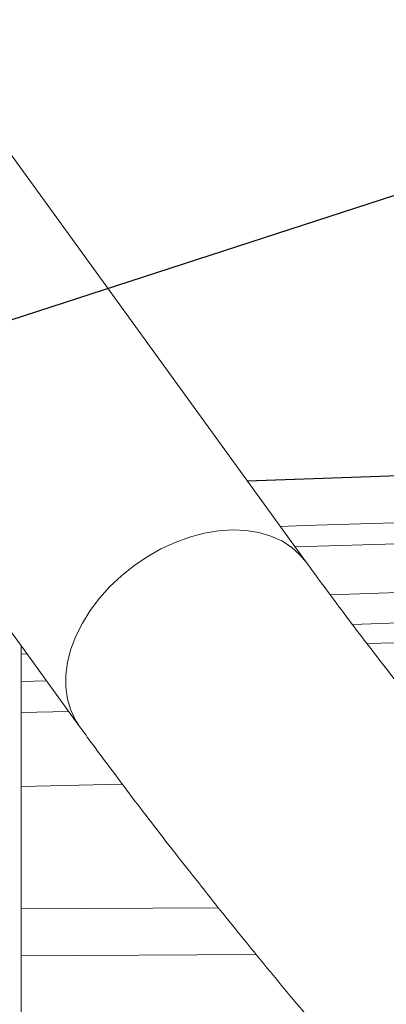
# Model space of a CAD drawing. Units: millimetres. Extents: x 11 to 1180, y 5 to 832.
# Drawn here: x 863 to 877, y 655 to 693 of the extents above; entities that cross this region are included whole.
import ezdxf

# ---------------------------------------------------------------- set-up
doc = ezdxf.new("R2010")
doc.units = ezdxf.units.MM
doc.layers.add('SLD-0', color=7, linetype='Continuous')
doc.dimstyles.new('SLDDIMSTYLE0', dxfattribs={"dimtxt": 0.18, "dimasz": 3, "dimexe": 0, "dimexo": 0.0625, "dimgap": 0, "dimtad": 0, "dimtih": 1, "dimtoh": 1, "dimdec": 0, "dimrnd": 1e-09, "dimzin": 0, "dimdsep": 46, "dimtxsty": 'Standard', "dimsah": 1, "dimcen": 0.09, "dimadec": 0, "dimazin": 0, "dimtfac": 3, "dimtdec": 0, "dimtofl": 0, "dimtmove": 0, "dimatfit": 3, "dimfxl": 0, "dimfrac": 2, "dimtolj": 1, "dimtzin": 0, "dimarcsym": 0})

msp = doc.modelspace()

# ---------------------------------------------------------------- linework, layer by layer
at = {"color": 7, "linetype": 'Continuous', "lineweight": 15}
for p, q in [((873.74447, 672.21667), (853.78941, 699.73833)), ((844.90601, 693.29727), (864.86107, 665.7756)), ((881.03799, 675.73075), (871.43736, 675.39859)), ((862.57799, 668.92437), (862.57799, 636.18098))]:
    msp.add_line(p, q, dxfattribs=at)
at = {"color": 8, "linetype": 'Continuous', "lineweight": 15}
for p, q in [((881.03799, 675.72216), (871.44346, 675.39018)), ((880.03946, 673.02054), (873.31207, 672.81302)), ((874.68932, 670.93112), (879.17858, 671.09149)), ((879.17858, 669.89701), (875.56188, 669.76781)), ((876.13016, 669.02025), (879.17858, 669.11321)), ((862.57799, 668.60696), (862.80316, 668.61382)), ((863.5621, 667.5671), (862.57799, 667.53709)), ((862.57799, 666.31746), (864.43377, 666.36491)), ((866.5329, 663.51654), (862.57799, 663.41542)), ((862.57799, 658.61995), (870.30649, 658.66534)), ((871.78145, 656.84183), (862.57799, 656.78777))]:
    msp.add_line(p, q, dxfattribs=at)
at = {"color": 8, "linetype": 'Continuous', "lineweight": 15, "flags": 128}
for points in [[(872.7305, 673.61512), (873.69339, 673.64481), (880.6921, 673.8606)], [(864.86086, 665.77588), (864.70686, 666.01362), (864.51728, 666.41425), (864.39009, 666.84854), (864.32695, 667.31082), (864.32868, 667.79507), (864.39524, 668.29499), (864.52579, 668.80404), (864.71861, 669.31559), (864.9712, 669.82299), (865.28025, 670.3196), (865.64174, 670.79896), (866.05095, 671.25481), (866.50257, 671.68122), (866.99068, 672.07263), (867.50894, 672.42393), (868.05058, 672.73054), (868.60855, 672.98847), (869.17557, 673.19436), (869.74424, 673.34551), (870.30716, 673.43996), (870.85698, 673.47648), (871.38655, 673.4546), (871.88895, 673.37458), (872.35763, 673.23749), (872.78649, 673.04511), (873.16994, 672.79994), (873.50296, 672.50518), (873.74461, 672.21647)]]:
    msp.add_lwpolyline(points, dxfattribs=at)
at = {"color": 7, "linetype": 'Continuous', "lineweight": 15}
for points, knots in [([(910.52017, 631.51641), (910.35857, 631.66712), (909.81993, 632.16945), (908.88957, 633.04993), (907.73117, 634.15559), (906.5609, 635.28521), (905.38149, 636.43533), (904.19436, 637.60481), (903.00127, 638.79189), (901.80389, 639.99496), (900.60389, 641.21233), (899.40296, 642.44232), (898.20277, 643.68321), (897.00498, 644.93331), (895.81126, 646.19088), (894.62326, 647.45417), (893.44264, 648.72144), (892.27103, 649.99093), (891.11005, 651.26087), (889.9613, 652.52949), (888.82638, 653.79505), (887.70686, 655.05575), (886.60428, 656.30984), (885.5202, 657.55555), (884.45611, 658.79112), (883.41351, 660.01477), (882.39388, 661.22475), (881.39864, 662.4193), (880.42923, 663.59666), (879.48702, 664.75508), (878.5734, 665.89281), (877.68967, 667.00809), (876.83723, 668.09914), (876.01708, 669.16437), (875.23138, 670.20129), (874.46906, 671.22293), (873.98859, 671.88186), (873.74447, 672.21667)], [0, 0, 0, 0, 0.01242671, 0.0414207, 0.07044097, 0.09948404, 0.12854686, 0.15762672, 0.18672119, 0.2158278, 0.24494464, 0.27406969, 0.30320117, 0.3323374, 0.36147663, 0.39061731, 0.41975756, 0.44889552, 0.47802959, 0.50715813, 0.53627931, 0.56539136, 0.59449225, 0.62357995, 0.65265221, 0.68170639, 0.7107398, 0.73974917, 0.76873115, 0.79768171, 0.82659635, 0.85546989, 0.8842963, 0.91306877, 0.94177896, 0.97041773, 1, 1, 1, 1]), ([(864.86107, 665.7756), (864.99629, 665.58966), (865.39283, 665.04443), (866.07605, 664.12081), (866.92048, 662.99813), (867.7954, 661.85416), (868.6992, 660.69044), (869.63119, 659.50783), (870.59029, 658.30745), (871.57555, 657.09046), (872.58584, 655.8581), (873.62007, 654.61167), (874.67705, 653.35249), (875.75557, 652.08197), (876.85439, 650.80154), (877.97222, 649.51262), (879.10775, 648.21672), (880.25964, 646.91534), (881.42652, 645.60999), (882.60701, 644.30221), (883.79968, 642.99355), (885.00313, 641.68557), (886.21589, 640.37982), (887.43652, 639.07787), (888.66355, 637.78126), (889.89551, 636.49158), (891.1309, 635.21036), (892.36825, 633.93917), (893.60607, 632.6795), (894.84291, 631.43289), (896.07729, 630.20081), (897.30775, 628.98473), (898.53284, 627.78615), (899.75121, 626.60626), (900.96107, 625.44729), (902.10544, 624.36173), (902.83997, 623.67485), (903.17916, 623.35768)], [0, 0, 0, 0, 0.01532458, 0.04493762, 0.07446087, 0.10389622, 0.13325731, 0.16255522, 0.19179905, 0.22099633, 0.25015363, 0.27927634, 0.30836902, 0.33743591, 0.36648052, 0.39550581, 0.4245147, 0.45350953, 0.48249265, 0.51146606, 0.54043163, 0.5693912, 0.59834635, 0.62729886, 0.65625012, 0.68520171, 0.71415467, 0.7431107, 0.77207131, 0.80103817, 0.83001312, 0.85899791, 0.88799471, 0.91700557, 0.94603294, 0.97507958, 1, 1, 1, 1])]:
    msp.add_open_spline(points, degree=3, knots=knots, dxfattribs=at)

# ---------------------------------------------------------------- leaders
at = {"layer": 'SLD-0', "color": 218}
for points in [[(891.88108, 691.34633), (776.0956, 653.76593), (773.0956, 653.76593)], [(894.23002, 666.22341), (821.75029, 603.59212), (818.75029, 603.59212)]]:
    msp.add_leader(points, dimstyle='SLDDIMSTYLE0', dxfattribs=at)

doc.saveas('drawing.dxf')
